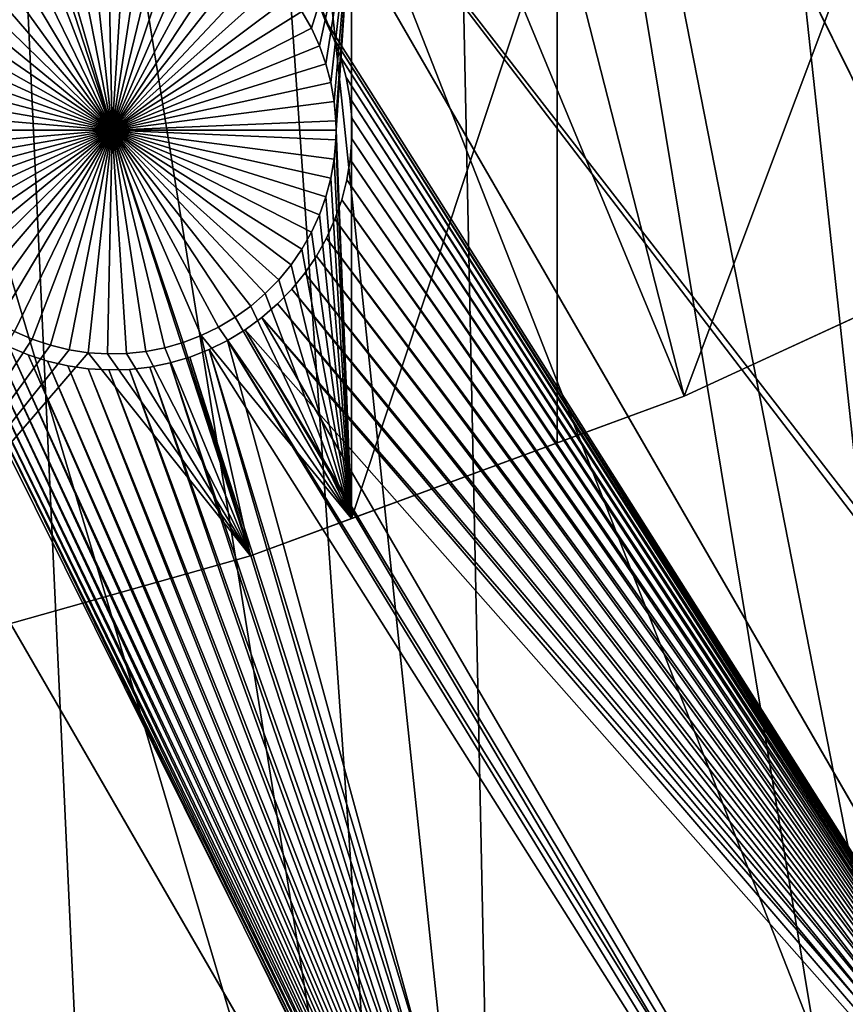
# Model space of a CAD drawing. Extents: x -110 to 227, y -530 to 77.
# Drawn here: x 25 to 38, y -515 to -499 of the extents above; entities that cross this region are included whole.
import ezdxf

# ---------------------------------------------------------------- set-up
doc = ezdxf.new("R2010")
doc.units = 0
doc.header["$MEASUREMENT"] = 0
for name, color, linetype in [('L25', 7, 'Continuous'), ('L26', 7, 'Continuous'), ('L27', 7, 'Continuous')]:
    doc.layers.add(name, color=color, linetype=linetype)

msp = doc.modelspace()

# ---------------------------------------------------------------- linework, layer by layer
at = {"layer": 'L25', "color": 250}
for points in [[(30.7966, -523.7247, 1018.7), (21.88919, -525.9628, 1018.7), (0, -420, 1018.7)], [(55.93922, -512.6177, 1018.7), (47.88317, -517.028, 1018.7), (0, -420, 1018.7)], [(0, -420, 1018.7), (47.88317, -517.028, 1018.7), (39.48212, -520.7393, 1018.7)], [(0, -420, 1018.7), (39.48212, -520.7393, 1018.7), (30.7966, -523.7247, 1018.7)], [(77.47187, -495.5338, 1018.7), (70.78706, -501.8317, 1018.7), (0, -420, 1018.7)], [(0, -420, 1018.7), (70.78706, -501.8317, 1018.7), (63.59223, -507.5401, 1018.7)], [(0, -420, 1018.7), (63.59223, -507.5401, 1018.7), (55.93922, -512.6177, 1018.7)], [(47.86472, -516.9898, 1021.7), (38.08542, -475.2262, 1024.4), (34.77868, -477.3662, 1024.4)], [(39.47059, -520.7113, 1021.7), (34.77868, -477.3662, 1024.4), (31.35205, -479.3084, 1024.4)], [(47.86472, -516.9898, 1021.7), (34.77868, -477.3662, 1024.4), (44.14797, -518.7836, 1021.7)], [(44.14797, -518.7836, 1021.7), (34.77868, -477.3662, 1024.4), (39.47059, -520.7113, 1021.7)], [(32.2691, -523.2761, 1021.7), (31.35205, -479.3084, 1024.4), (27.81734, -481.0461, 1024.4)], [(39.47059, -520.7113, 1021.7), (31.35205, -479.3084, 1024.4), (38.2745, -521.2042, 1021.7)], [(38.2745, -521.2042, 1021.7), (31.35205, -479.3084, 1024.4), (32.2691, -523.2761, 1021.7)], [(30.78735, -523.6917, 1021.7), (27.81734, -481.0461, 1024.4), (24.18674, -482.5734, 1024.4)], [(32.2691, -523.2761, 1021.7), (27.81734, -481.0461, 1024.4), (30.78735, -523.6917, 1021.7)], [(24.18674, -482.5734, 1024.4), (21.88065, -525.9237, 1021.7), (26.15245, -524.9919, 1021.7)], [(30.78735, -523.6917, 1021.7), (24.18674, -482.5734, 1024.4), (26.15245, -524.9919, 1021.7)]]:
    msp.add_3dface(points, dxfattribs=at)
at = {"layer": 'L26', "color": 250}
for points in [[(28.42956, -507.4972, 1009.7), (35.20688, -504.9969, 1009.7), (0, -420, 1009.7)], [(0, -420, 1009.7), (35.20688, -504.9969, 1009.7), (41.76713, -501.9726, 1009.7)], [(0, -420, 1009.7), (41.76713, -501.9726, 1009.7), (48.06987, -498.4429, 1009.7)], [(0, -420, 1009.7), (21.47697, -509.458, 1009.7), (28.42956, -507.4972, 1009.7)], [(29.38154, -499.2441, 1007.2), (29.23284, -498.9823, 1007.2), (30.00822, -497.226, 1007.2)], [(30.00822, -497.226, 1007.2), (29.50718, -499.5178, 1007.2), (29.38154, -499.2441, 1007.2)], [(30.00822, -497.226, 1007.2), (29.60883, -499.8013, 1007.2), (29.50718, -499.5178, 1007.2)], [(29.68573, -500.0925, 1007.2), (29.60883, -499.8013, 1007.2), (30.00822, -497.226, 1007.2)], [(29.73732, -500.3892, 1007.2), (29.68573, -500.0925, 1007.2), (30.00822, -497.226, 1007.2)], [(30.00822, -497.226, 1007.2), (29.7632, -500.6892, 1007.2), (29.73732, -500.3892, 1007.2)], [(30.00822, -497.226, 1007.2), (29.76644, -500.8398, 1007.2), (29.7632, -500.6892, 1007.2)], [(30.00822, -506.9148, 1007.2), (29.76644, -500.8398, 1007.2), (30.00822, -497.226, 1007.2)], [(33.22402, -505.7284, 1007.2), (30.00822, -506.9148, 1007.2), (33.22402, -497.226, 1007.2)], [(33.22402, -497.226, 1007.2), (30.00822, -506.9148, 1007.2), (30.00822, -497.226, 1007.2)], [(35.20688, -504.9969, 1007.2), (33.22402, -505.7284, 1007.2), (33.22402, -497.226, 1007.2)], [(38.125, -497.226, 1007.2), (35.20688, -504.9969, 1007.2), (33.22402, -497.226, 1007.2)], [(38.125, -503.6516, 1007.2), (35.20688, -504.9969, 1007.2), (38.125, -497.226, 1007.2)], [(25.30011, -497.4759, 1004.2), (25.59286, -497.4052, 1004.2), (26.26644, -500.8398, 1004.2)], [(26.26644, -500.8398, 1004.2), (25.59286, -497.4052, 1004.2), (25.89061, -497.3601, 1004.2)], [(26.26644, -500.8398, 1004.2), (25.89061, -497.3601, 1004.2), (26.19114, -497.3406, 1004.2)], [(26.19114, -497.3406, 1004.2), (26.49223, -497.3471, 1004.2), (26.26644, -500.8398, 1004.2)], [(26.26644, -500.8398, 1004.2), (26.49223, -497.3471, 1004.2), (26.79164, -497.3794, 1004.2)], [(26.26644, -500.8398, 1004.2), (26.79164, -497.3794, 1004.2), (27.08717, -497.4374, 1004.2)], [(27.08717, -497.4374, 1004.2), (27.37661, -497.5205, 1004.2), (26.26644, -500.8398, 1004.2)], [(26.26644, -500.8398, 1004.2), (24.73816, -497.6911, 1004.2), (25.0145, -497.5714, 1004.2)], [(26.26644, -500.8398, 1004.2), (25.0145, -497.5714, 1004.2), (25.30011, -497.4759, 1004.2)], [(26.26644, -500.8398, 1004.2), (27.37661, -497.5205, 1004.2), (27.65784, -497.6283, 1004.2)], [(24.47314, -497.8341, 1004.2), (24.73816, -497.6911, 1004.2), (26.26644, -500.8398, 1004.2)], [(26.26644, -500.8398, 1004.2), (27.65784, -497.6283, 1004.2), (27.92877, -497.7598, 1004.2)], [(26.26644, -500.8398, 1004.2), (24.2214, -497.9994, 1004.2), (24.47314, -497.8341, 1004.2)], [(27.92877, -497.7598, 1004.2), (28.18739, -497.9141, 1004.2), (26.26644, -500.8398, 1004.2)], [(26.26644, -500.8398, 1004.2), (23.9848, -498.1857, 1004.2), (24.2214, -497.9994, 1004.2)], [(26.26644, -500.8398, 1004.2), (28.18739, -497.9141, 1004.2), (28.43179, -498.09, 1004.2)], [(23.76509, -498.3917, 1004.2), (23.9848, -498.1857, 1004.2), (26.26644, -500.8398, 1004.2)], [(26.26644, -500.8398, 1004.2), (28.43179, -498.09, 1004.2), (28.66016, -498.2863, 1004.2)], [(28.66016, -498.2863, 1004.2), (28.87081, -498.5016, 1004.2), (26.26644, -500.8398, 1004.2)], [(26.26644, -500.8398, 1004.2), (23.5639, -498.6158, 1004.2), (23.76509, -498.3917, 1004.2)], [(26.26644, -500.8398, 1004.2), (28.87081, -498.5016, 1004.2), (29.06217, -498.7341, 1004.2)], [(26.26644, -500.8398, 1004.2), (23.38271, -498.8563, 1004.2), (23.5639, -498.6158, 1004.2)], [(26.26644, -500.8398, 1004.2), (29.06217, -498.7341, 1004.2), (29.23284, -498.9823, 1004.2)], [(23.22288, -499.1116, 1004.2), (23.38271, -498.8563, 1004.2), (26.26644, -500.8398, 1004.2)], [(26.26644, -500.8398, 1004.2), (23.08558, -499.3796, 1004.2), (23.22288, -499.1116, 1004.2)], [(29.23284, -498.9823, 1004.2), (29.38154, -499.2441, 1004.2), (26.26644, -500.8398, 1004.2)], [(29.38154, -499.2441, 1007.2), (29.38154, -499.2441, 1004.2), (29.23284, -498.9823, 1004.2)], [(29.38154, -499.2441, 1007.2), (29.23284, -498.9823, 1004.2), (29.23284, -498.9823, 1007.2)], [(26.26644, -500.8398, 1004.2), (29.38154, -499.2441, 1004.2), (29.50718, -499.5178, 1004.2)], [(29.50718, -499.5178, 1007.2), (29.50718, -499.5178, 1004.2), (29.38154, -499.2441, 1004.2)], [(29.50718, -499.5178, 1007.2), (29.38154, -499.2441, 1004.2), (29.38154, -499.2441, 1007.2)], [(26.26644, -500.8398, 1004.2), (22.97183, -499.6585, 1004.2), (23.08558, -499.3796, 1004.2)], [(26.26644, -500.8398, 1004.2), (29.50718, -499.5178, 1004.2), (29.60883, -499.8013, 1004.2)], [(29.60883, -499.8013, 1007.2), (29.60883, -499.8013, 1004.2), (29.50718, -499.5178, 1004.2)], [(29.60883, -499.8013, 1007.2), (29.50718, -499.5178, 1004.2), (29.50718, -499.5178, 1007.2)], [(22.88248, -499.9461, 1004.2), (22.97183, -499.6585, 1004.2), (26.26644, -500.8398, 1004.2)], [(29.60883, -499.8013, 1004.2), (29.68573, -500.0925, 1004.2), (26.26644, -500.8398, 1004.2)], [(29.68573, -500.0925, 1007.2), (29.68573, -500.0925, 1004.2), (29.60883, -499.8013, 1004.2)], [(29.68573, -500.0925, 1007.2), (29.60883, -499.8013, 1004.2), (29.60883, -499.8013, 1007.2)], [(26.26644, -500.8398, 1004.2), (22.81817, -500.2403, 1004.2), (22.88248, -499.9461, 1004.2)], [(26.26644, -500.8398, 1004.2), (29.68573, -500.0925, 1004.2), (29.73732, -500.3892, 1004.2)], [(29.73732, -500.3892, 1007.2), (29.73732, -500.3892, 1004.2), (29.68573, -500.0925, 1004.2)], [(29.73732, -500.3892, 1007.2), (29.68573, -500.0925, 1004.2), (29.68573, -500.0925, 1007.2)], [(26.26644, -500.8398, 1004.2), (22.7794, -500.5389, 1004.2), (22.81817, -500.2403, 1004.2)], [(26.26644, -500.8398, 1004.2), (29.73732, -500.3892, 1004.2), (29.7632, -500.6892, 1004.2)], [(29.7632, -500.6892, 1007.2), (29.7632, -500.6892, 1004.2), (29.73732, -500.3892, 1004.2)], [(29.7632, -500.6892, 1007.2), (29.73732, -500.3892, 1004.2), (29.73732, -500.3892, 1007.2)], [(22.76644, -500.8398, 1004.2), (22.7794, -500.5389, 1004.2), (26.26644, -500.8398, 1004.2)], [(29.76644, -500.8398, 1004.2), (26.26644, -500.8398, 1004.2), (29.7632, -500.6892, 1004.2)], [(29.76644, -500.8398, 1007.2), (29.76644, -500.8398, 1004.2), (29.7632, -500.6892, 1007.2)], [(29.76644, -500.8398, 1004.2), (29.7632, -500.6892, 1004.2), (29.7632, -500.6892, 1007.2)], [(26.26644, -500.8398, 1004.2), (22.7794, -501.1407, 1004.2), (22.76644, -500.8398, 1004.2)], [(26.26644, -500.8398, 1004.2), (22.81817, -501.4393, 1004.2), (22.7794, -501.1407, 1004.2)], [(22.88248, -501.7335, 1004.2), (22.81817, -501.4393, 1004.2), (26.26644, -500.8398, 1004.2)], [(26.26644, -500.8398, 1004.2), (22.97183, -502.0211, 1004.2), (22.88248, -501.7335, 1004.2)], [(26.26644, -500.8398, 1004.2), (23.08558, -502.3, 1004.2), (22.97183, -502.0211, 1004.2)], [(23.22288, -502.568, 1004.2), (23.08558, -502.3, 1004.2), (26.26644, -500.8398, 1004.2)], [(26.26644, -500.8398, 1004.2), (23.38271, -502.8232, 1004.2), (23.22288, -502.568, 1004.2)], [(26.26644, -500.8398, 1004.2), (23.5639, -503.0638, 1004.2), (23.38271, -502.8232, 1004.2)], [(23.76509, -503.2879, 1004.2), (23.5639, -503.0638, 1004.2), (26.26644, -500.8398, 1004.2)], [(26.26644, -500.8398, 1004.2), (23.9848, -503.4938, 1004.2), (23.76509, -503.2879, 1004.2)], [(26.26644, -500.8398, 1004.2), (24.2214, -503.6802, 1004.2), (23.9848, -503.4938, 1004.2)], [(24.47314, -503.8455, 1004.2), (24.2214, -503.6802, 1004.2), (26.26644, -500.8398, 1004.2)], [(26.26644, -500.8398, 1004.2), (24.73816, -503.9885, 1004.2), (24.47314, -503.8455, 1004.2)], [(26.26644, -500.8398, 1004.2), (25.0145, -504.1083, 1004.2), (24.73816, -503.9885, 1004.2)], [(25.30011, -504.2037, 1004.2), (25.0145, -504.1083, 1004.2), (26.26644, -500.8398, 1004.2)], [(26.26644, -500.8398, 1004.2), (25.59286, -504.2744, 1004.2), (25.30011, -504.2037, 1004.2)], [(26.26644, -500.8398, 1004.2), (25.89061, -504.3195, 1004.2), (25.59286, -504.2744, 1004.2)], [(26.19114, -504.339, 1004.2), (25.89061, -504.3195, 1004.2), (26.26644, -500.8398, 1004.2)], [(26.26644, -500.8398, 1004.2), (26.49223, -504.3325, 1004.2), (26.19114, -504.339, 1004.2)], [(29.76644, -500.8398, 1004.2), (29.7632, -500.9904, 1004.2), (26.26644, -500.8398, 1004.2)], [(27.08717, -504.2422, 1004.2), (26.79164, -504.3002, 1004.2), (26.26644, -500.8398, 1004.2)], [(26.26644, -500.8398, 1004.2), (26.79164, -504.3002, 1004.2), (26.49223, -504.3325, 1004.2)], [(27.92877, -503.9198, 1004.2), (27.65784, -504.0513, 1004.2), (26.26644, -500.8398, 1004.2)], [(26.26644, -500.8398, 1004.2), (27.65784, -504.0513, 1004.2), (27.37661, -504.1591, 1004.2)], [(26.26644, -500.8398, 1004.2), (27.37661, -504.1591, 1004.2), (27.08717, -504.2422, 1004.2)], [(28.66016, -503.3932, 1004.2), (28.43179, -503.5896, 1004.2), (26.26644, -500.8398, 1004.2)], [(26.26644, -500.8398, 1004.2), (28.43179, -503.5896, 1004.2), (28.18739, -503.7655, 1004.2)], [(26.26644, -500.8398, 1004.2), (28.18739, -503.7655, 1004.2), (27.92877, -503.9198, 1004.2)], [(29.23284, -502.6973, 1004.2), (29.06217, -502.9455, 1004.2), (26.26644, -500.8398, 1004.2)], [(26.26644, -500.8398, 1004.2), (29.06217, -502.9455, 1004.2), (28.87081, -503.178, 1004.2)], [(26.26644, -500.8398, 1004.2), (28.87081, -503.178, 1004.2), (28.66016, -503.3932, 1004.2)], [(29.60883, -501.8783, 1004.2), (29.50718, -502.1618, 1004.2), (26.26644, -500.8398, 1004.2)], [(26.26644, -500.8398, 1004.2), (29.50718, -502.1618, 1004.2), (29.38154, -502.4354, 1004.2)], [(26.26644, -500.8398, 1004.2), (29.38154, -502.4354, 1004.2), (29.23284, -502.6973, 1004.2)], [(29.7632, -500.9904, 1004.2), (29.73732, -501.2904, 1004.2), (26.26644, -500.8398, 1004.2)], [(26.26644, -500.8398, 1004.2), (29.73732, -501.2904, 1004.2), (29.68573, -501.5872, 1004.2)], [(26.26644, -500.8398, 1004.2), (29.68573, -501.5872, 1004.2), (29.60883, -501.8783, 1004.2)], [(30.00822, -506.9148, 1007.2), (29.7632, -500.9904, 1007.2), (29.76644, -500.8398, 1007.2)], [(29.7632, -500.9904, 1004.2), (29.76644, -500.8398, 1004.2), (29.76644, -500.8398, 1007.2)], [(29.7632, -500.9904, 1007.2), (29.7632, -500.9904, 1004.2), (29.76644, -500.8398, 1007.2)], [(29.73732, -501.2904, 1007.2), (29.7632, -500.9904, 1007.2), (30.00822, -506.9148, 1007.2)], [(29.73732, -501.2904, 1007.2), (29.73732, -501.2904, 1004.2), (29.7632, -500.9904, 1004.2)], [(29.73732, -501.2904, 1007.2), (29.7632, -500.9904, 1004.2), (29.7632, -500.9904, 1007.2)], [(30.00822, -506.9148, 1007.2), (29.68573, -501.5872, 1007.2), (29.73732, -501.2904, 1007.2)], [(29.68573, -501.5872, 1007.2), (29.68573, -501.5872, 1004.2), (29.73732, -501.2904, 1004.2)], [(29.68573, -501.5872, 1007.2), (29.73732, -501.2904, 1004.2), (29.73732, -501.2904, 1007.2)], [(30.00822, -506.9148, 1007.2), (29.60883, -501.8783, 1007.2), (29.68573, -501.5872, 1007.2)], [(29.60883, -501.8783, 1007.2), (29.60883, -501.8783, 1004.2), (29.68573, -501.5872, 1004.2)], [(29.60883, -501.8783, 1007.2), (29.68573, -501.5872, 1004.2), (29.68573, -501.5872, 1007.2)], [(29.50718, -502.1618, 1007.2), (29.60883, -501.8783, 1007.2), (30.00822, -506.9148, 1007.2)], [(29.50718, -502.1618, 1007.2), (29.50718, -502.1618, 1004.2), (29.60883, -501.8783, 1004.2)], [(29.50718, -502.1618, 1007.2), (29.60883, -501.8783, 1004.2), (29.60883, -501.8783, 1007.2)], [(35.20688, -504.9969, 1009.7), (38.125, -503.6516, 1007.2), (41.76713, -501.9726, 1009.7)], [(30.00822, -506.9148, 1007.2), (29.38154, -502.4354, 1007.2), (29.50718, -502.1618, 1007.2)], [(29.38154, -502.4354, 1007.2), (29.38154, -502.4354, 1004.2), (29.50718, -502.1618, 1004.2)], [(29.38154, -502.4354, 1007.2), (29.50718, -502.1618, 1004.2), (29.50718, -502.1618, 1007.2)], [(30.00822, -506.9148, 1007.2), (29.23284, -502.6973, 1007.2), (29.38154, -502.4354, 1007.2)], [(29.23284, -502.6973, 1007.2), (29.23284, -502.6973, 1004.2), (29.38154, -502.4354, 1004.2)], [(29.23284, -502.6973, 1007.2), (29.38154, -502.4354, 1004.2), (29.38154, -502.4354, 1007.2)], [(30.00822, -506.9148, 1007.2), (29.06217, -502.9455, 1007.2), (29.23284, -502.6973, 1007.2)], [(29.06217, -502.9455, 1007.2), (29.06217, -502.9455, 1004.2), (29.23284, -502.6973, 1004.2)], [(29.06217, -502.9455, 1007.2), (29.23284, -502.6973, 1004.2), (29.23284, -502.6973, 1007.2)], [(28.87081, -503.178, 1007.2), (29.06217, -502.9455, 1007.2), (30.00822, -506.9148, 1007.2)], [(28.87081, -503.178, 1007.2), (28.87081, -503.178, 1004.2), (29.06217, -502.9455, 1004.2)], [(28.87081, -503.178, 1007.2), (29.06217, -502.9455, 1004.2), (29.06217, -502.9455, 1007.2)], [(30.00822, -506.9148, 1007.2), (28.66016, -503.3932, 1007.2), (28.87081, -503.178, 1007.2)], [(28.66016, -503.3932, 1007.2), (28.66016, -503.3932, 1004.2), (28.87081, -503.178, 1004.2)], [(28.66016, -503.3932, 1007.2), (28.87081, -503.178, 1004.2), (28.87081, -503.178, 1007.2)], [(30.00822, -506.9148, 1007.2), (28.43179, -503.5896, 1007.2), (28.66016, -503.3932, 1007.2)], [(28.43179, -503.5896, 1007.2), (28.43179, -503.5896, 1004.2), (28.66016, -503.3932, 1004.2)], [(28.43179, -503.5896, 1007.2), (28.66016, -503.3932, 1004.2), (28.66016, -503.3932, 1007.2)], [(28.18739, -503.7655, 1007.2), (28.43179, -503.5896, 1007.2), (30.00822, -506.9148, 1007.2)], [(28.18739, -503.7655, 1007.2), (28.18739, -503.7655, 1004.2), (28.43179, -503.5896, 1004.2)], [(28.18739, -503.7655, 1007.2), (28.43179, -503.5896, 1004.2), (28.43179, -503.5896, 1007.2)], [(35.20688, -504.9969, 1009.7), (35.20688, -504.9969, 1007.2), (38.125, -503.6516, 1007.2)], [(30.00822, -506.9148, 1007.2), (27.92877, -503.9198, 1007.2), (28.18739, -503.7655, 1007.2)], [(27.92877, -503.9198, 1007.2), (27.92877, -503.9198, 1004.2), (28.18739, -503.7655, 1004.2)], [(27.92877, -503.9198, 1007.2), (28.18739, -503.7655, 1004.2), (28.18739, -503.7655, 1007.2)], [(24.73816, -503.9885, 1007.2), (25.0145, -504.1083, 1007.2), (21.47697, -509.458, 1007.2)], [(24.73816, -503.9885, 1007.2), (24.73816, -503.9885, 1004.2), (25.0145, -504.1083, 1004.2)], [(24.73816, -503.9885, 1007.2), (25.0145, -504.1083, 1004.2), (25.0145, -504.1083, 1007.2)], [(28.42956, -507.4972, 1007.2), (27.37661, -504.1591, 1007.2), (27.65784, -504.0513, 1007.2)], [(27.37661, -504.1591, 1007.2), (27.37661, -504.1591, 1004.2), (27.65784, -504.0513, 1004.2)], [(27.37661, -504.1591, 1007.2), (27.65784, -504.0513, 1004.2), (27.65784, -504.0513, 1007.2)], [(30.00822, -506.9148, 1007.2), (27.65784, -504.0513, 1007.2), (27.92877, -503.9198, 1007.2)], [(27.65784, -504.0513, 1007.2), (27.65784, -504.0513, 1004.2), (27.92877, -503.9198, 1004.2)], [(27.65784, -504.0513, 1007.2), (27.92877, -503.9198, 1004.2), (27.92877, -503.9198, 1007.2)], [(28.42956, -507.4972, 1007.2), (27.65784, -504.0513, 1007.2), (30.00822, -506.9148, 1007.2)], [(21.47697, -509.458, 1007.2), (25.0145, -504.1083, 1007.2), (25.30011, -504.2037, 1007.2)], [(25.30011, -504.2037, 1007.2), (25.59286, -504.2744, 1007.2), (21.47697, -509.458, 1007.2)], [(25.0145, -504.1083, 1007.2), (25.0145, -504.1083, 1004.2), (25.30011, -504.2037, 1004.2)], [(25.0145, -504.1083, 1007.2), (25.30011, -504.2037, 1004.2), (25.30011, -504.2037, 1007.2)], [(25.30011, -504.2037, 1007.2), (25.30011, -504.2037, 1004.2), (25.59286, -504.2744, 1004.2)], [(25.30011, -504.2037, 1007.2), (25.59286, -504.2744, 1004.2), (25.59286, -504.2744, 1007.2)], [(27.08717, -504.2422, 1007.2), (27.37661, -504.1591, 1007.2), (28.42956, -507.4972, 1007.2)], [(27.08717, -504.2422, 1007.2), (27.08717, -504.2422, 1004.2), (27.37661, -504.1591, 1004.2)], [(27.08717, -504.2422, 1007.2), (27.37661, -504.1591, 1004.2), (27.37661, -504.1591, 1007.2)], [(21.47697, -509.458, 1007.2), (25.59286, -504.2744, 1007.2), (25.89061, -504.3195, 1007.2)], [(21.47697, -509.458, 1007.2), (25.89061, -504.3195, 1007.2), (28.42956, -507.4972, 1007.2)], [(25.59286, -504.2744, 1007.2), (25.59286, -504.2744, 1004.2), (25.89061, -504.3195, 1004.2)], [(25.59286, -504.2744, 1007.2), (25.89061, -504.3195, 1004.2), (25.89061, -504.3195, 1007.2)], [(28.42956, -507.4972, 1007.2), (25.89061, -504.3195, 1007.2), (26.19114, -504.339, 1007.2)], [(25.89061, -504.3195, 1007.2), (25.89061, -504.3195, 1004.2), (26.19114, -504.339, 1004.2)], [(25.89061, -504.3195, 1007.2), (26.19114, -504.339, 1004.2), (26.19114, -504.339, 1007.2)], [(28.42956, -507.4972, 1007.2), (26.19114, -504.339, 1007.2), (26.49223, -504.3325, 1007.2)], [(26.19114, -504.339, 1007.2), (26.19114, -504.339, 1004.2), (26.49223, -504.3325, 1004.2)], [(26.19114, -504.339, 1007.2), (26.49223, -504.3325, 1004.2), (26.49223, -504.3325, 1007.2)], [(26.49223, -504.3325, 1007.2), (26.79164, -504.3002, 1007.2), (28.42956, -507.4972, 1007.2)], [(26.49223, -504.3325, 1007.2), (26.49223, -504.3325, 1004.2), (26.79164, -504.3002, 1004.2)], [(26.49223, -504.3325, 1007.2), (26.79164, -504.3002, 1004.2), (26.79164, -504.3002, 1007.2)], [(28.42956, -507.4972, 1007.2), (26.79164, -504.3002, 1007.2), (27.08717, -504.2422, 1007.2)], [(26.79164, -504.3002, 1007.2), (26.79164, -504.3002, 1004.2), (27.08717, -504.2422, 1004.2)], [(26.79164, -504.3002, 1007.2), (27.08717, -504.2422, 1004.2), (27.08717, -504.2422, 1007.2)], [(28.42956, -507.4972, 1009.7), (30.00822, -506.9148, 1007.2), (35.20688, -504.9969, 1009.7)], [(35.20688, -504.9969, 1009.7), (30.00822, -506.9148, 1007.2), (33.22402, -505.7284, 1007.2)], [(33.22402, -505.7284, 1007.2), (35.20688, -504.9969, 1007.2), (35.20688, -504.9969, 1009.7)], [(28.42956, -507.4972, 1009.7), (28.42956, -507.4972, 1007.2), (30.00822, -506.9148, 1007.2)], [(21.47697, -509.458, 1009.7), (21.47697, -509.458, 1007.2), (28.42956, -507.4972, 1007.2)], [(21.47697, -509.458, 1009.7), (28.42956, -507.4972, 1007.2), (28.42956, -507.4972, 1009.7)]]:
    msp.add_3dface(points, dxfattribs=at)
at = {"layer": 'L27', "color": 7}
for points in [[(47.35622, -519.2844, 1006.2), (27.12966, -492.841, 1006.2), (32.69848, -489.6258, 1006.2)], [(27.12966, -492.841, 1007.2), (46.92571, -518.3818, 1007.2), (32.69848, -489.6258, 1007.2)], [(47.35622, -519.2844, 1006.2), (32.69848, -489.6258, 1006.2), (49.2474, -518.2894, 1006.2)], [(49.2474, -518.2894, 1006.2), (32.69848, -489.6258, 1006.2), (39.42561, -495.7594, 1006.2)], [(46.92571, -518.3818, 1007.2), (48.7474, -517.4233, 1007.2), (32.69848, -489.6258, 1007.2)], [(48.7474, -517.4233, 1007.2), (39.62158, -496.0157, 1007.2), (32.69848, -489.6258, 1007.2)], [(29.72841, -499.3985, 1006.2), (29.5917, -499.1063, 1006.2), (27.12966, -492.841, 1006.2)], [(43.38247, -520.9916, 1006.2), (29.72841, -499.3985, 1006.2), (27.12966, -492.841, 1006.2)], [(43.38247, -520.9916, 1006.2), (27.12966, -492.841, 1006.2), (47.35622, -519.2844, 1006.2)], [(27.12966, -492.841, 1007.2), (29.5917, -499.1063, 1007.2), (42.87936, -520.1203, 1007.2)], [(42.87936, -520.1203, 1007.2), (46.92571, -518.3818, 1007.2), (27.12966, -492.841, 1007.2)], [(18.48356, -497.8328, 1007.2), (12.63019, -504.3461, 1007.2), (33.40651, -523.6801, 1007.2)], [(18.48356, -497.8328, 1006.2), (33.91591, -524.5624, 1006.2), (12.63251, -504.6688, 1006.2)], [(18.48356, -497.8328, 1006.2), (23.19206, -502.987, 1006.2), (33.91591, -524.5624, 1006.2)], [(33.40651, -523.6801, 1007.2), (23.38802, -503.2434, 1007.2), (18.48356, -497.8328, 1007.2)], [(42.87936, -520.1203, 1007.2), (29.5917, -499.1063, 1007.2), (29.72841, -499.3985, 1007.2)], [(29.72841, -499.3985, 1006.2), (29.72841, -499.3985, 1007.2), (29.5917, -499.1063, 1006.2)], [(29.5917, -499.1063, 1006.2), (29.72841, -499.3985, 1007.2), (29.5917, -499.1063, 1007.2)], [(29.8395, -499.7015, 1006.2), (29.72841, -499.3985, 1006.2), (43.38247, -520.9916, 1006.2)], [(42.87936, -520.1203, 1007.2), (29.72841, -499.3985, 1007.2), (29.8395, -499.7015, 1007.2)], [(29.8395, -499.7015, 1006.2), (29.8395, -499.7015, 1007.2), (29.72841, -499.3985, 1006.2)], [(29.72841, -499.3985, 1006.2), (29.8395, -499.7015, 1007.2), (29.72841, -499.3985, 1007.2)], [(43.38247, -520.9916, 1006.2), (29.92413, -500.0128, 1006.2), (29.8395, -499.7015, 1006.2)], [(29.92413, -500.0128, 1007.2), (42.87936, -520.1203, 1007.2), (29.8395, -499.7015, 1007.2)], [(29.92413, -500.0128, 1006.2), (29.92413, -500.0128, 1007.2), (29.8395, -499.7015, 1006.2)], [(29.8395, -499.7015, 1006.2), (29.92413, -500.0128, 1007.2), (29.8395, -499.7015, 1007.2)], [(43.38247, -520.9916, 1006.2), (29.98167, -500.3303, 1006.2), (29.92413, -500.0128, 1006.2)], [(29.98167, -500.3303, 1007.2), (42.87936, -520.1203, 1007.2), (29.92413, -500.0128, 1007.2)], [(29.98167, -500.3303, 1006.2), (29.98167, -500.3303, 1007.2), (29.92413, -500.0128, 1006.2)], [(29.92413, -500.0128, 1006.2), (29.98167, -500.3303, 1007.2), (29.92413, -500.0128, 1007.2)], [(30.01172, -500.6516, 1006.2), (29.98167, -500.3303, 1006.2), (43.38247, -520.9916, 1006.2)], [(29.98167, -500.3303, 1007.2), (30.01172, -500.6516, 1007.2), (42.87936, -520.1203, 1007.2)], [(30.01172, -500.6516, 1006.2), (30.01172, -500.6516, 1007.2), (29.98167, -500.3303, 1006.2)], [(29.98167, -500.3303, 1006.2), (30.01172, -500.6516, 1007.2), (29.98167, -500.3303, 1007.2)], [(43.38247, -520.9916, 1006.2), (30.01403, -500.9742, 1006.2), (30.01172, -500.6516, 1006.2)], [(42.87936, -520.1203, 1007.2), (30.01172, -500.6516, 1007.2), (30.01403, -500.9742, 1007.2)], [(30.01403, -500.9742, 1006.2), (30.01403, -500.9742, 1007.2), (30.01172, -500.6516, 1006.2)], [(30.01172, -500.6516, 1006.2), (30.01403, -500.9742, 1007.2), (30.01172, -500.6516, 1007.2)], [(43.38247, -520.9916, 1006.2), (29.9886, -501.2959, 1006.2), (30.01403, -500.9742, 1006.2)], [(42.87936, -520.1203, 1007.2), (30.01403, -500.9742, 1007.2), (29.9886, -501.2959, 1007.2)], [(29.9886, -501.2959, 1006.2), (29.9886, -501.2959, 1007.2), (30.01403, -500.9742, 1006.2)], [(30.01403, -500.9742, 1006.2), (29.9886, -501.2959, 1007.2), (30.01403, -500.9742, 1007.2)], [(29.93561, -501.6142, 1006.2), (29.9886, -501.2959, 1006.2), (43.38247, -520.9916, 1006.2)], [(29.9886, -501.2959, 1007.2), (29.93561, -501.6142, 1007.2), (42.87936, -520.1203, 1007.2)], [(29.93561, -501.6142, 1006.2), (29.93561, -501.6142, 1007.2), (29.9886, -501.2959, 1006.2)], [(29.9886, -501.2959, 1006.2), (29.93561, -501.6142, 1007.2), (29.9886, -501.2959, 1007.2)], [(43.38247, -520.9916, 1006.2), (29.85546, -501.9268, 1006.2), (29.93561, -501.6142, 1006.2)], [(42.87936, -520.1203, 1007.2), (29.93561, -501.6142, 1007.2), (29.85546, -501.9268, 1007.2)], [(29.85546, -501.9268, 1006.2), (29.85546, -501.9268, 1007.2), (29.93561, -501.6142, 1006.2)], [(29.93561, -501.6142, 1006.2), (29.85546, -501.9268, 1007.2), (29.93561, -501.6142, 1007.2)], [(43.38247, -520.9916, 1006.2), (29.74873, -502.2312, 1006.2), (29.85546, -501.9268, 1006.2)], [(29.85546, -501.9268, 1007.2), (29.74873, -502.2312, 1007.2), (42.87936, -520.1203, 1007.2)], [(29.74873, -502.2312, 1006.2), (29.74873, -502.2312, 1007.2), (29.85546, -501.9268, 1006.2)], [(29.85546, -501.9268, 1006.2), (29.74873, -502.2312, 1007.2), (29.85546, -501.9268, 1007.2)], [(29.61623, -502.5254, 1006.2), (29.74873, -502.2312, 1006.2), (43.38247, -520.9916, 1006.2)], [(42.87936, -520.1203, 1007.2), (29.74873, -502.2312, 1007.2), (29.61623, -502.5254, 1007.2)], [(29.61623, -502.5254, 1006.2), (29.61623, -502.5254, 1007.2), (29.74873, -502.2312, 1006.2)], [(29.74873, -502.2312, 1006.2), (29.61623, -502.5254, 1007.2), (29.74873, -502.2312, 1007.2)], [(43.38247, -520.9916, 1006.2), (29.45892, -502.8072, 1006.2), (29.61623, -502.5254, 1006.2)], [(42.87936, -520.1203, 1007.2), (29.61623, -502.5254, 1007.2), (29.45892, -502.8072, 1007.2)], [(29.45892, -502.8072, 1006.2), (29.45892, -502.8072, 1007.2), (29.61623, -502.5254, 1006.2)], [(29.61623, -502.5254, 1006.2), (29.45892, -502.8072, 1007.2), (29.61623, -502.5254, 1007.2)], [(43.38247, -520.9916, 1006.2), (29.27797, -503.0743, 1006.2), (29.45892, -502.8072, 1006.2)], [(29.27797, -503.0743, 1007.2), (42.87936, -520.1203, 1007.2), (29.45892, -502.8072, 1007.2)], [(29.27797, -503.0743, 1006.2), (29.27797, -503.0743, 1007.2), (29.45892, -502.8072, 1006.2)], [(29.45892, -502.8072, 1006.2), (29.27797, -503.0743, 1007.2), (29.45892, -502.8072, 1007.2)], [(33.91591, -524.5624, 1006.2), (23.19206, -502.987, 1006.2), (23.38802, -503.2434, 1006.2)], [(29.07473, -503.325, 1006.2), (29.27797, -503.0743, 1006.2), (43.38247, -520.9916, 1006.2)], [(29.07473, -503.325, 1007.2), (42.87936, -520.1203, 1007.2), (29.27797, -503.0743, 1007.2)], [(29.07473, -503.325, 1006.2), (29.07473, -503.325, 1007.2), (29.27797, -503.0743, 1006.2)], [(29.27797, -503.0743, 1006.2), (29.07473, -503.325, 1007.2), (29.27797, -503.0743, 1007.2)], [(33.91591, -524.5624, 1006.2), (23.38802, -503.2434, 1006.2), (23.6053, -503.4819, 1006.2)], [(33.40651, -523.6801, 1007.2), (23.6053, -503.4819, 1007.2), (23.38802, -503.2434, 1007.2)], [(28.8507, -503.5572, 1006.2), (29.07473, -503.325, 1006.2), (43.38247, -520.9916, 1006.2)], [(29.07473, -503.325, 1007.2), (28.8507, -503.5572, 1007.2), (42.87936, -520.1203, 1007.2)], [(28.8507, -503.5572, 1006.2), (28.8507, -503.5572, 1007.2), (29.07473, -503.325, 1006.2)], [(29.07473, -503.325, 1006.2), (28.8507, -503.5572, 1007.2), (29.07473, -503.325, 1007.2)], [(33.91591, -524.5624, 1006.2), (23.6053, -503.4819, 1006.2), (23.84228, -503.7009, 1006.2)], [(23.84228, -503.7009, 1007.2), (23.6053, -503.4819, 1007.2), (33.40651, -523.6801, 1007.2)], [(43.38247, -520.9916, 1006.2), (28.60753, -503.7693, 1006.2), (28.8507, -503.5572, 1006.2)], [(42.87936, -520.1203, 1007.2), (28.8507, -503.5572, 1007.2), (28.60753, -503.7693, 1007.2)], [(28.60753, -503.7693, 1006.2), (28.60753, -503.7693, 1007.2), (28.8507, -503.5572, 1006.2)], [(28.8507, -503.5572, 1006.2), (28.60753, -503.7693, 1007.2), (28.8507, -503.5572, 1007.2)], [(23.84228, -503.7009, 1006.2), (24.09721, -503.8987, 1006.2), (33.91591, -524.5624, 1006.2)], [(33.40651, -523.6801, 1007.2), (24.09721, -503.8987, 1007.2), (23.84228, -503.7009, 1007.2)], [(33.91591, -524.5624, 1006.2), (24.09721, -503.8987, 1006.2), (24.3682, -504.0739, 1006.2)], [(33.40651, -523.6801, 1007.2), (24.3682, -504.0739, 1007.2), (24.09721, -503.8987, 1007.2)], [(43.38247, -520.9916, 1006.2), (28.34704, -503.9597, 1006.2), (28.60753, -503.7693, 1006.2)], [(28.60753, -503.7693, 1007.2), (28.34704, -503.9597, 1007.2), (39.06211, -521.7603, 1007.2)], [(28.34704, -503.9597, 1006.2), (28.34704, -503.9597, 1007.2), (28.60753, -503.7693, 1006.2)], [(28.60753, -503.7693, 1006.2), (28.34704, -503.9597, 1007.2), (28.60753, -503.7693, 1007.2)], [(42.87936, -520.1203, 1007.2), (28.60753, -503.7693, 1007.2), (39.06211, -521.7603, 1007.2)], [(39.42047, -522.6939, 1006.2), (28.07114, -504.127, 1006.2), (28.34704, -503.9597, 1006.2)], [(39.06211, -521.7603, 1007.2), (28.34704, -503.9597, 1007.2), (28.07114, -504.127, 1007.2)], [(28.07114, -504.127, 1006.2), (28.07114, -504.127, 1007.2), (28.34704, -503.9597, 1006.2)], [(28.34704, -503.9597, 1006.2), (28.07114, -504.127, 1007.2), (28.34704, -503.9597, 1007.2)], [(39.42047, -522.6939, 1006.2), (28.34704, -503.9597, 1006.2), (43.38247, -520.9916, 1006.2)], [(33.91591, -524.5624, 1006.2), (24.3682, -504.0739, 1006.2), (24.65324, -504.2251, 1006.2)], [(24.65324, -504.2251, 1007.2), (24.3682, -504.0739, 1007.2), (33.40651, -523.6801, 1007.2)], [(27.78187, -504.27, 1006.2), (28.07114, -504.127, 1006.2), (39.42047, -522.6939, 1006.2)], [(33.40651, -523.6801, 1007.2), (28.07114, -504.127, 1007.2), (27.78187, -504.27, 1007.2)], [(27.78187, -504.27, 1006.2), (27.78187, -504.27, 1007.2), (28.07114, -504.127, 1006.2)], [(28.07114, -504.127, 1006.2), (27.78187, -504.27, 1007.2), (28.07114, -504.127, 1007.2)], [(39.06211, -521.7603, 1007.2), (28.07114, -504.127, 1007.2), (33.40651, -523.6801, 1007.2)], [(33.40651, -523.6801, 1007.2), (12.63019, -504.3461, 1007.2), (12.63251, -504.6688, 1007.2)], [(24.65324, -504.2251, 1006.2), (24.95023, -504.3512, 1006.2), (33.91591, -524.5624, 1006.2)], [(33.40651, -523.6801, 1007.2), (24.95023, -504.3512, 1007.2), (24.65324, -504.2251, 1007.2)], [(24.65324, -504.2251, 1006.2), (24.65324, -504.2251, 1007.2), (24.95023, -504.3512, 1006.2)], [(24.95023, -504.3512, 1006.2), (24.65324, -504.2251, 1007.2), (24.95023, -504.3512, 1007.2)], [(24.95023, -504.3512, 1006.2), (25.25696, -504.4514, 1006.2), (33.91591, -524.5624, 1006.2)], [(33.40651, -523.6801, 1007.2), (25.25696, -504.4514, 1007.2), (24.95023, -504.3512, 1007.2)], [(24.95023, -504.3512, 1006.2), (24.95023, -504.3512, 1007.2), (25.25696, -504.4514, 1006.2)], [(25.25696, -504.4514, 1006.2), (24.95023, -504.3512, 1007.2), (25.25696, -504.4514, 1007.2)], [(27.48139, -504.3876, 1006.2), (27.78187, -504.27, 1006.2), (33.91591, -524.5624, 1006.2)], [(33.40651, -523.6801, 1007.2), (27.78187, -504.27, 1007.2), (27.48139, -504.3876, 1007.2)], [(27.48139, -504.3876, 1006.2), (27.48139, -504.3876, 1007.2), (27.78187, -504.27, 1006.2)], [(27.78187, -504.27, 1006.2), (27.48139, -504.3876, 1007.2), (27.78187, -504.27, 1007.2)], [(33.91591, -524.5624, 1006.2), (27.78187, -504.27, 1006.2), (39.42047, -522.6939, 1006.2)], [(33.91591, -524.5624, 1006.2), (25.25696, -504.4514, 1006.2), (25.57116, -504.5248, 1006.2)], [(25.57116, -504.5248, 1007.2), (25.25696, -504.4514, 1007.2), (33.40651, -523.6801, 1007.2)], [(25.25696, -504.4514, 1006.2), (25.25696, -504.4514, 1007.2), (25.57116, -504.5248, 1006.2)], [(25.57116, -504.5248, 1006.2), (25.25696, -504.4514, 1007.2), (25.57116, -504.5248, 1007.2)], [(33.91591, -524.5624, 1006.2), (25.57116, -504.5248, 1006.2), (25.89052, -504.5709, 1006.2)], [(33.40651, -523.6801, 1007.2), (25.89052, -504.5709, 1007.2), (25.57116, -504.5248, 1007.2)], [(25.57116, -504.5248, 1006.2), (25.57116, -504.5248, 1007.2), (25.89052, -504.5709, 1006.2)], [(25.89052, -504.5709, 1006.2), (25.57116, -504.5248, 1007.2), (25.89052, -504.5709, 1007.2)], [(33.91591, -524.5624, 1006.2), (26.85573, -504.5432, 1006.2), (27.17191, -504.4789, 1006.2)], [(33.40651, -523.6801, 1007.2), (27.17191, -504.4789, 1007.2), (26.85573, -504.5432, 1007.2)], [(26.85573, -504.5432, 1006.2), (26.85573, -504.5432, 1007.2), (27.17191, -504.4789, 1006.2)], [(27.17191, -504.4789, 1006.2), (26.85573, -504.5432, 1007.2), (27.17191, -504.4789, 1007.2)], [(33.91591, -524.5624, 1006.2), (27.17191, -504.4789, 1006.2), (27.48139, -504.3876, 1006.2)], [(27.48139, -504.3876, 1007.2), (27.17191, -504.4789, 1007.2), (33.40651, -523.6801, 1007.2)], [(27.17191, -504.4789, 1006.2), (27.17191, -504.4789, 1007.2), (27.48139, -504.3876, 1006.2)], [(27.48139, -504.3876, 1006.2), (27.17191, -504.4789, 1007.2), (27.48139, -504.3876, 1007.2)], [(33.91591, -524.5624, 1006.2), (12.60708, -504.9905, 1006.2), (12.63251, -504.6688, 1006.2)], [(33.40651, -523.6801, 1007.2), (12.63251, -504.6688, 1007.2), (12.60708, -504.9905, 1007.2)], [(25.89052, -504.5709, 1006.2), (26.21265, -504.5894, 1006.2), (33.91591, -524.5624, 1006.2)], [(33.40651, -523.6801, 1007.2), (26.21265, -504.5894, 1007.2), (25.89052, -504.5709, 1007.2)], [(25.89052, -504.5709, 1006.2), (25.89052, -504.5709, 1007.2), (26.21265, -504.5894, 1006.2)], [(26.21265, -504.5894, 1006.2), (25.89052, -504.5709, 1007.2), (26.21265, -504.5894, 1007.2)], [(33.91591, -524.5624, 1006.2), (26.21265, -504.5894, 1006.2), (26.53519, -504.5801, 1006.2)], [(26.53519, -504.5801, 1007.2), (26.21265, -504.5894, 1007.2), (33.40651, -523.6801, 1007.2)], [(26.21265, -504.5894, 1006.2), (26.21265, -504.5894, 1007.2), (26.53519, -504.5801, 1006.2)], [(26.53519, -504.5801, 1006.2), (26.21265, -504.5894, 1007.2), (26.53519, -504.5801, 1007.2)], [(26.53519, -504.5801, 1006.2), (26.85573, -504.5432, 1006.2), (33.91591, -524.5624, 1006.2)], [(33.40651, -523.6801, 1007.2), (26.85573, -504.5432, 1007.2), (26.53519, -504.5801, 1007.2)], [(26.53519, -504.5801, 1006.2), (26.53519, -504.5801, 1007.2), (26.85573, -504.5432, 1006.2)], [(26.85573, -504.5432, 1006.2), (26.53519, -504.5801, 1007.2), (26.85573, -504.5432, 1007.2)], [(33.91591, -524.5624, 1006.2), (12.55409, -505.3087, 1006.2), (12.60708, -504.9905, 1006.2)], [(12.60708, -504.9905, 1007.2), (12.55409, -505.3087, 1007.2), (33.40651, -523.6801, 1007.2)], [(12.47393, -505.6213, 1006.2), (12.55409, -505.3087, 1006.2), (33.91591, -524.5624, 1006.2)], [(33.40651, -523.6801, 1007.2), (12.55409, -505.3087, 1007.2), (12.47393, -505.6213, 1007.2)], [(33.91591, -524.5624, 1006.2), (12.3672, -505.9258, 1006.2), (12.47393, -505.6213, 1006.2)], [(33.40651, -523.6801, 1007.2), (12.47393, -505.6213, 1007.2), (12.3672, -505.9258, 1007.2)], [(33.91591, -524.5624, 1006.2), (12.2347, -506.22, 1006.2), (12.3672, -505.9258, 1006.2)], [(33.40651, -523.6801, 1007.2), (12.3672, -505.9258, 1007.2), (12.2347, -506.22, 1007.2)], [(12.07739, -506.5017, 1006.2), (12.2347, -506.22, 1006.2), (33.91591, -524.5624, 1006.2)], [(12.2347, -506.22, 1007.2), (12.07739, -506.5017, 1007.2), (33.40651, -523.6801, 1007.2)], [(33.91591, -524.5624, 1006.2), (11.89645, -506.7689, 1006.2), (12.07739, -506.5017, 1006.2)], [(33.40651, -523.6801, 1007.2), (12.07739, -506.5017, 1007.2), (11.89645, -506.7689, 1007.2)], [(33.91591, -524.5624, 1006.2), (11.69321, -507.0195, 1006.2), (11.89645, -506.7689, 1006.2)], [(30.95767, -524.5113, 1007.2), (11.89645, -506.7689, 1007.2), (11.69321, -507.0195, 1007.2)], [(33.40651, -523.6801, 1007.2), (11.89645, -506.7689, 1007.2), (30.95767, -524.5113, 1007.2)], [(31.24169, -525.4702, 1006.2), (11.46917, -507.2517, 1006.2), (11.69321, -507.0195, 1006.2)], [(30.95767, -524.5113, 1007.2), (11.69321, -507.0195, 1007.2), (11.46917, -507.2517, 1007.2)], [(31.24169, -525.4702, 1006.2), (11.69321, -507.0195, 1006.2), (33.91591, -524.5624, 1006.2)], [(11.22601, -507.4638, 1006.2), (11.46917, -507.2517, 1006.2), (31.24169, -525.4702, 1006.2)], [(11.46917, -507.2517, 1007.2), (22.66237, -526.6181, 1007.2), (30.95767, -524.5113, 1007.2)], [(22.87029, -527.5962, 1006.2), (11.22601, -507.4638, 1006.2), (31.24169, -525.4702, 1006.2)]]:
    msp.add_3dface(points, dxfattribs=at)

doc.saveas('drawing.dxf')
